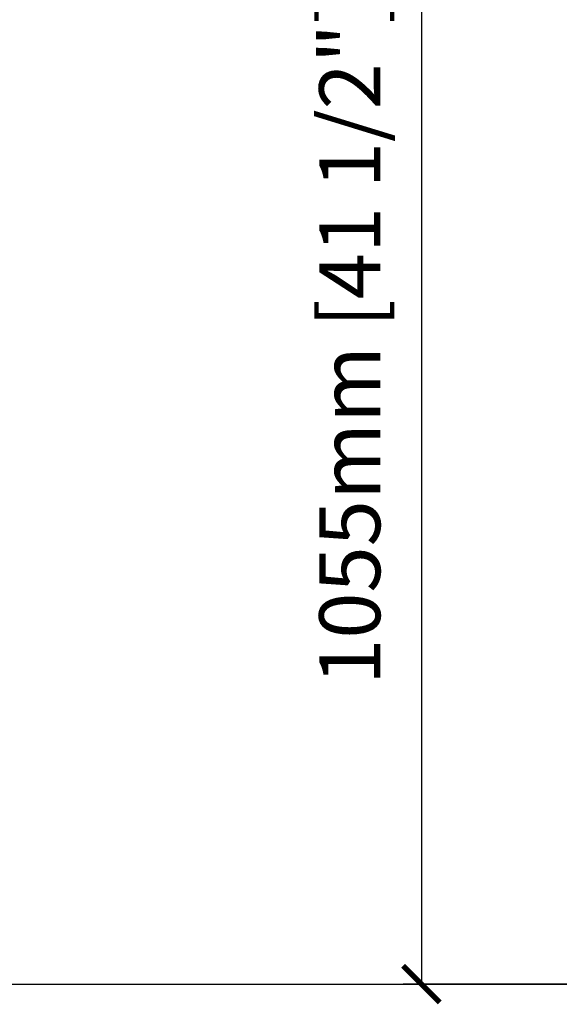
# Model space of a CAD drawing. Units: inches. Extents: x 0 to 6977, y -11 to 1390.
# Drawn here: x 1990 to 2432, y 0 to 807 of the extents above; entities that cross this region are included whole.
import ezdxf

# ---------------------------------------------------------------- set-up
doc = ezdxf.new("R2010")
doc.units = ezdxf.units.IN
doc.header["$MEASUREMENT"] = 0
doc.layers.add('Cotas - Measure', color=7, linetype='Continuous')
doc.layers.add('Suelo - Floor', color=7, linetype='Continuous')
doc.styles.add('Arial Narrow', font='ARIALN.TTF')
doc.dimstyles.new('cotas planos', dxfattribs={"dimtxt": 50, "dimasz": 30, "dimexe": 15, "dimexo": 25, "dimgap": 20, "dimtad": 1, "dimdec": 0, "dimtxsty": 'Arial Narrow', "dimblk": 'ARCHTICK', "dimcen": 2.5, "dimclrd": 256, "dimclre": 256, "dimclrt": 256, "dimadec": 0, "dimazin": 0, "dimtfac": 1, "dimtdec": 0, "dimtmove": 0, "dimatfit": 2, "dimldrblk": 'ARCHTICK', "dimfxl": 1, "dimarcsym": 0})

# ---------------------------------------------------------------- blocks, each defined once
blk = doc.blocks.new('_ArchTick')
at = {"color": 0, "linetype": 'ByBlock', "const_width": 0.15}
blk.add_lwpolyline([(-0.5, -0.5), (0.5, 0.5)], dxfattribs=at)
blk = doc.blocks.new('*D18')
at = {"layer": 'Cotas - Measure', "lineweight": -2, "transparency": 16777216}
for p, q in [((2460.28, 1072.16), (2304.49, 1072.16)), ((2319.49, 1072.16), (2319.49, 16.7)), ((2741.15, 16.7), (2304.49, 16.7))]:
    blk.add_line(p, q, dxfattribs=at)
at = {"layer": 'Defpoints', "color": 0, "transparency": 16777216}
for p in [(2485.28, 1072.16), (2319.49, 16.7), (2766.15, 16.7)]:
    blk.add_point(p, dxfattribs=at)
at = {"layer": 'Cotas - Measure', "lineweight": -2, "transparency": 16777216, "xscale": 30, "yscale": 30, "zscale": 30}
for p, rotation in [((2319.49, 1072.16), 90), ((2319.49, 16.7), 270)]:
    blk.add_blockref('_ArchTick', p, dxfattribs=dict(at, rotation=rotation))
at = {"layer": 'Cotas - Measure', "transparency": 16777216, "insert": (2267.12, 544.43), "char_height": 50, "attachment_point": 5, "rotation": 90, "style": 'Arial Narrow'}
blk.add_mtext('1055mm [41 1/2"]', dxfattribs=at)

msp = doc.modelspace()

# ---------------------------------------------------------------- linework, layer by layer
at = {"layer": 'Suelo - Floor'}
msp.add_line((0.03, 16.66), (6977.42, 16.66), dxfattribs=at)

# ---------------------------------------------------------------- dimensions: what is measured, and where the dimension line sits
at = {"layer": 'Cotas - Measure'}
dim = msp.add_linear_dim(base=(2319.49, 16.7), p1=(2485.28, 1072.16), p2=(2766.15, 16.7), angle=90, dimstyle='cotas planos', override={"dimpost": 'mm'}, dxfattribs=at)
dim.commit()
dim.dimension.update_dxf_attribs({"geometry": '*D18', "text_midpoint": (2267.12, 544.43)})

doc.saveas('drawing.dxf')
